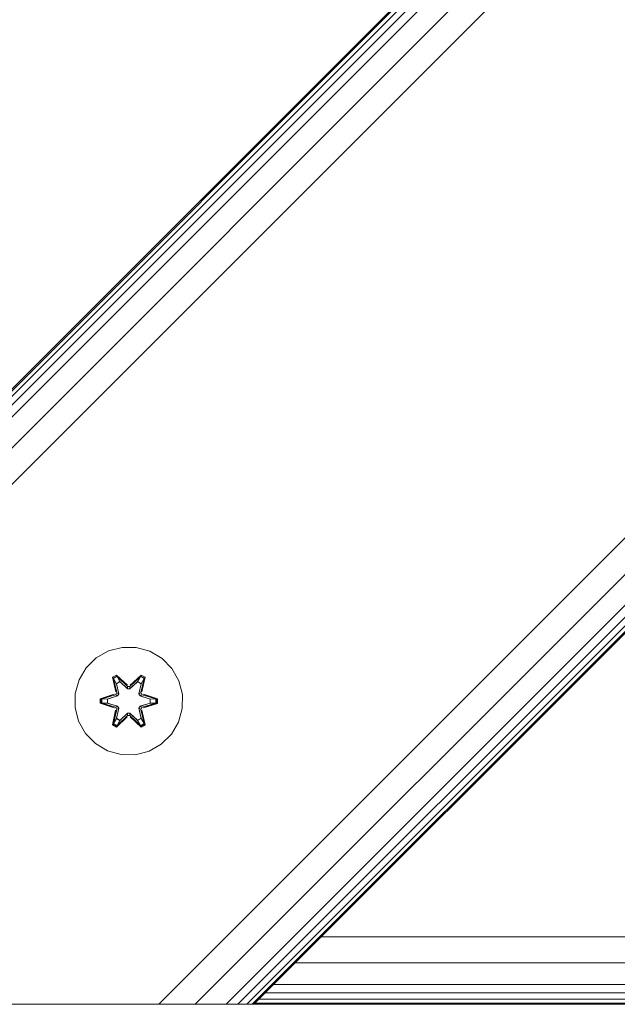
# Model space of a CAD drawing. Units: millimetres. Extents: x -2048 to 578302, y -1972 to 596964.
# Drawn here: x 5105 to 5193, y 4624 to 4771 of the extents above; entities that cross this region are included whole.
import ezdxf

# ---------------------------------------------------------------- set-up
doc = ezdxf.new("R2010")
doc.units = ezdxf.units.MM
doc.layers.add('Контур', color=7, linetype='Continuous', lineweight=15)

msp = doc.modelspace()

# ---------------------------------------------------------------- linework, layer by layer
at = {"layer": 'Контур'}
for p, q in [((5862.761, 5474.93), (5012.259, 4624.429)), ((5862.761, 5474.658), (5012.531, 4624.429)), ((5862.761, 5473.853), (5013.336, 4624.429)), ((5862.761, 5472.547), (5014.643, 4624.429)), ((5862.761, 5470.788), (5016.401, 4624.429)), ((5862.761, 5466.2), (5020.989, 4624.429)), ((5862.761, 5460.788), (5026.401, 4624.429)), ((5862.761, 5361.793), (5125.396, 4624.429)), ((5862.761, 5356.381), (5130.808, 4624.429)), ((5862.761, 5351.793), (5135.397, 4624.429)), ((5862.761, 5350.034), (5137.155, 4624.429)), ((5862.761, 5348.727), (5138.462, 4624.429)), ((5862.761, 5347.922), (5139.267, 4624.429)), ((5862.761, 5347.651), (5139.539, 4624.429)), ((5119.97, 4677.415), (5117.942, 4676.89)), ((5122.065, 4677.397), (5119.97, 4677.415)), ((5124.084, 4676.837), (5122.065, 4677.397)), ((5116.118, 4675.859), (5114.624, 4674.39)), ((5117.942, 4676.89), (5116.118, 4675.859)), ((5125.89, 4675.774), (5124.084, 4676.837)), ((5127.358, 4674.279), (5125.89, 4675.774)), ((5114.624, 4674.39), (5113.561, 4672.585)), ((5128.39, 4672.456), (5127.358, 4674.279)), ((5113.561, 4672.585), (5113.001, 4670.566)), ((5118.526, 4672.969), (5119.119, 4673.31)), ((5118.526, 4672.969), (5119.005, 4670.827)), ((5118.626, 4672.849), (5118.526, 4672.969)), ((5118.626, 4672.849), (5119.168, 4673.161)), ((5118.626, 4672.849), (5119.005, 4670.827)), ((5118.626, 4672.849), (5119.155, 4670.692)), ((5118.626, 4672.849), (5118.678, 4672.773)), ((5118.678, 4672.773), (5119.206, 4673.077)), ((5119.116, 4672.022), (5118.678, 4672.773)), ((5119.155, 4670.692), (5118.678, 4672.773)), ((5119.119, 4673.31), (5120.734, 4671.822)), ((5119.168, 4673.161), (5119.119, 4673.31)), ((5120.768, 4671.624), (5119.168, 4673.161)), ((5119.168, 4673.161), (5120.734, 4671.822)), ((5119.168, 4673.161), (5119.206, 4673.077)), ((5119.636, 4672.322), (5119.206, 4673.077)), ((5120.768, 4671.624), (5119.206, 4673.077)), ((5122.731, 4673.16), (5121.128, 4671.624)), ((5121.128, 4671.624), (5122.692, 4673.077)), ((5121.17, 4671.821), (5122.785, 4673.307)), ((5122.731, 4673.16), (5121.17, 4671.821)), ((5122.26, 4672.322), (5122.692, 4673.077)), ((5122.731, 4673.16), (5122.692, 4673.077)), ((5122.692, 4673.077), (5123.219, 4672.772)), ((5122.731, 4673.16), (5122.785, 4673.307)), ((5122.731, 4673.16), (5123.273, 4672.847)), ((5122.742, 4670.692), (5123.273, 4672.847)), ((5122.742, 4670.692), (5123.219, 4672.772)), ((5122.781, 4672.022), (5123.219, 4672.772)), ((5122.785, 4673.307), (5123.377, 4672.964)), ((5123.377, 4672.964), (5122.896, 4670.821)), ((5123.273, 4672.847), (5122.896, 4670.821)), ((5123.273, 4672.847), (5123.219, 4672.772)), ((5123.273, 4672.847), (5123.377, 4672.964)), ((5119.116, 4672.022), (5119.636, 4672.322)), ((5119.116, 4672.022), (5119.458, 4670.517)), ((5119.127, 4672.002), (5119.116, 4672.022)), ((5119.127, 4672.002), (5119.648, 4672.302)), ((5119.127, 4672.002), (5119.467, 4670.512)), ((5120.768, 4671.274), (5119.636, 4672.322)), ((5119.648, 4672.302), (5119.636, 4672.322)), ((5120.768, 4671.264), (5119.648, 4672.302)), ((5120.768, 4671.624), (5121.128, 4671.624)), ((5120.768, 4671.624), (5120.768, 4671.592)), ((5120.768, 4671.274), (5120.768, 4671.592)), ((5120.768, 4671.274), (5121.129, 4671.274)), ((5120.768, 4671.274), (5120.768, 4671.264)), ((5121.129, 4671.264), (5120.768, 4671.264)), ((5121.128, 4671.624), (5121.129, 4671.592)), ((5122.26, 4672.322), (5121.129, 4671.274)), ((5122.249, 4672.302), (5121.129, 4671.264)), ((5121.129, 4671.274), (5121.129, 4671.592)), ((5121.129, 4671.264), (5121.129, 4671.274)), ((5122.249, 4672.302), (5122.26, 4672.322)), ((5122.249, 4672.302), (5122.769, 4672.002)), ((5122.26, 4672.322), (5122.781, 4672.022)), ((5122.43, 4670.512), (5122.769, 4672.002)), ((5122.438, 4670.517), (5122.781, 4672.022)), ((5122.769, 4672.002), (5122.781, 4672.022)), ((5128.914, 4670.427), (5128.39, 4672.456)), ((5113.001, 4670.566), (5112.982, 4668.471)), ((5116.689, 4669.111), (5116.69, 4669.795)), ((5116.69, 4669.795), (5118.786, 4670.45)), ((5116.843, 4669.763), (5116.69, 4669.795)), ((5116.843, 4669.763), (5118.786, 4670.45)), ((5118.975, 4670.38), (5116.843, 4669.763)), ((5116.843, 4669.138), (5116.843, 4669.763)), ((5116.843, 4669.763), (5116.933, 4669.754)), ((5116.932, 4669.145), (5116.933, 4669.754)), ((5118.975, 4670.38), (5116.933, 4669.754)), ((5117.764, 4669.745), (5116.933, 4669.754)), ((5119.278, 4670.206), (5117.764, 4669.745)), ((5117.788, 4669.745), (5117.764, 4669.745)), ((5119.286, 4670.201), (5117.788, 4669.745)), ((5117.788, 4669.153), (5117.788, 4669.745)), ((5118.975, 4670.38), (5119.155, 4670.692)), ((5118.975, 4670.38), (5119.002, 4670.365)), ((5119.278, 4670.206), (5119.002, 4670.365)), ((5119.155, 4670.692), (5119.183, 4670.676)), ((5119.458, 4670.517), (5119.183, 4670.676)), ((5119.278, 4670.206), (5119.458, 4670.517)), ((5119.278, 4670.206), (5119.286, 4670.201)), ((5119.467, 4670.512), (5119.286, 4670.201)), ((5119.467, 4670.512), (5119.458, 4670.517)), ((5122.438, 4670.517), (5122.43, 4670.512)), ((5122.611, 4670.201), (5122.43, 4670.512)), ((5122.438, 4670.517), (5122.714, 4670.676)), ((5122.438, 4670.517), (5122.619, 4670.206)), ((5122.611, 4670.201), (5122.619, 4670.206)), ((5124.109, 4669.745), (5122.611, 4670.201)), ((5122.619, 4670.206), (5122.894, 4670.365)), ((5124.133, 4669.745), (5122.619, 4670.206)), ((5122.742, 4670.692), (5122.714, 4670.676)), ((5122.742, 4670.692), (5122.922, 4670.38)), ((5122.922, 4670.38), (5122.894, 4670.365)), ((5125.054, 4669.76), (5122.922, 4670.38)), ((5122.922, 4670.38), (5124.964, 4669.753)), ((5123.113, 4670.443), (5125.208, 4669.787)), ((5125.054, 4669.76), (5123.113, 4670.443)), ((5124.109, 4669.745), (5124.133, 4669.745)), ((5124.109, 4669.745), (5124.109, 4669.153)), ((5124.133, 4669.745), (5124.964, 4669.753)), ((5125.054, 4669.76), (5124.964, 4669.753)), ((5124.964, 4669.753), (5124.964, 4669.144)), ((5125.054, 4669.76), (5125.053, 4669.135)), ((5125.054, 4669.76), (5125.208, 4669.787)), ((5125.208, 4669.787), (5125.207, 4669.103)), ((5128.896, 4668.332), (5128.914, 4670.427)), ((5112.982, 4668.471), (5113.507, 4666.443)), ((5116.843, 4669.138), (5116.689, 4669.111)), ((5118.784, 4668.455), (5116.689, 4669.111)), ((5116.843, 4669.138), (5116.932, 4669.145)), ((5116.843, 4669.138), (5118.784, 4668.455)), ((5116.843, 4669.138), (5118.975, 4668.518)), ((5117.764, 4669.153), (5116.932, 4669.145)), ((5118.975, 4668.518), (5116.932, 4669.145)), ((5117.764, 4669.153), (5119.278, 4668.692)), ((5117.788, 4669.153), (5117.764, 4669.153)), ((5117.788, 4669.153), (5119.286, 4668.697)), ((5119.155, 4668.206), (5118.624, 4666.051)), ((5119.155, 4668.206), (5118.677, 4666.126)), ((5118.975, 4668.518), (5119.002, 4668.534)), ((5119.155, 4668.206), (5118.975, 4668.518)), ((5119.278, 4668.692), (5119.002, 4668.534)), ((5119.458, 4668.381), (5119.116, 4666.876)), ((5119.127, 4666.896), (5119.467, 4668.386)), ((5119.155, 4668.206), (5119.183, 4668.222)), ((5119.458, 4668.381), (5119.183, 4668.222)), ((5119.286, 4668.697), (5119.278, 4668.692)), ((5119.458, 4668.381), (5119.278, 4668.692)), ((5119.286, 4668.697), (5119.467, 4668.386)), ((5119.458, 4668.381), (5119.467, 4668.386)), ((5122.43, 4668.386), (5122.611, 4668.697)), ((5122.43, 4668.386), (5122.438, 4668.381)), ((5122.43, 4668.386), (5122.769, 4666.896)), ((5122.619, 4668.692), (5122.438, 4668.381)), ((5122.438, 4668.381), (5122.714, 4668.222)), ((5122.781, 4666.876), (5122.438, 4668.381)), ((5122.611, 4668.697), (5124.109, 4669.153)), ((5122.619, 4668.692), (5122.611, 4668.697)), ((5122.619, 4668.692), (5124.133, 4669.153)), ((5122.619, 4668.692), (5122.894, 4668.534)), ((5122.742, 4668.206), (5122.714, 4668.222)), ((5122.922, 4668.518), (5122.742, 4668.206)), ((5123.271, 4666.049), (5122.742, 4668.206)), ((5122.742, 4668.206), (5123.218, 4666.125)), ((5122.922, 4668.518), (5122.894, 4668.534)), ((5122.922, 4668.518), (5124.964, 4669.144)), ((5122.922, 4668.518), (5125.053, 4669.135)), ((5125.053, 4669.135), (5123.11, 4668.448)), ((5125.207, 4669.103), (5123.11, 4668.448)), ((5124.109, 4669.153), (5124.133, 4669.153)), ((5124.133, 4669.153), (5124.964, 4669.144)), ((5125.053, 4669.135), (5124.964, 4669.144)), ((5125.053, 4669.135), (5125.207, 4669.103)), ((5128.336, 4666.313), (5128.896, 4668.332)), ((5118.519, 4665.934), (5119, 4668.077)), ((5118.624, 4666.051), (5119, 4668.077)), ((5119.116, 4666.876), (5118.677, 4666.126)), ((5120.727, 4667.077), (5119.111, 4665.591)), ((5119.127, 4666.896), (5119.116, 4666.876)), ((5119.636, 4666.576), (5119.116, 4666.876)), ((5119.127, 4666.896), (5119.648, 4666.596)), ((5119.165, 4665.738), (5120.768, 4667.274)), ((5119.165, 4665.738), (5120.727, 4667.077)), ((5120.768, 4667.274), (5119.205, 4665.821)), ((5119.636, 4666.576), (5120.768, 4667.624)), ((5120.768, 4667.634), (5119.648, 4666.596)), ((5121.129, 4667.634), (5120.768, 4667.634)), ((5120.768, 4667.634), (5120.768, 4667.624)), ((5121.129, 4667.624), (5120.768, 4667.624)), ((5120.768, 4667.624), (5120.768, 4667.306)), ((5120.768, 4667.274), (5120.768, 4667.306)), ((5121.128, 4667.274), (5120.768, 4667.274)), ((5121.128, 4667.274), (5121.129, 4667.306)), ((5121.128, 4667.274), (5122.729, 4665.737)), ((5121.128, 4667.274), (5122.691, 4665.821)), ((5121.129, 4667.634), (5121.129, 4667.624)), ((5121.129, 4667.634), (5122.249, 4666.596)), ((5121.129, 4667.624), (5121.129, 4667.306)), ((5121.129, 4667.624), (5122.26, 4666.576)), ((5122.778, 4665.588), (5121.162, 4667.076)), ((5122.729, 4665.737), (5121.162, 4667.076)), ((5122.249, 4666.596), (5122.769, 4666.896)), ((5122.781, 4666.876), (5122.26, 4666.576)), ((5122.781, 4666.876), (5122.769, 4666.896)), ((5122.781, 4666.876), (5123.218, 4666.125)), ((5122.892, 4668.071), (5123.371, 4665.929)), ((5123.271, 4666.049), (5122.892, 4668.071)), ((5113.507, 4666.443), (5114.539, 4664.619)), ((5118.624, 4666.051), (5118.519, 4665.934)), ((5119.111, 4665.591), (5118.519, 4665.934)), ((5118.624, 4666.051), (5118.677, 4666.126)), ((5119.165, 4665.738), (5118.624, 4666.051)), ((5119.205, 4665.821), (5118.677, 4666.126)), ((5119.165, 4665.738), (5119.111, 4665.591)), ((5119.165, 4665.738), (5119.205, 4665.821)), ((5119.636, 4666.576), (5119.205, 4665.821)), ((5119.636, 4666.576), (5119.648, 4666.596)), ((5122.249, 4666.596), (5122.26, 4666.576)), ((5122.26, 4666.576), (5122.691, 4665.821)), ((5123.218, 4666.125), (5122.691, 4665.821)), ((5122.729, 4665.737), (5122.691, 4665.821)), ((5123.271, 4666.049), (5122.729, 4665.737)), ((5122.729, 4665.737), (5122.778, 4665.588)), ((5123.371, 4665.929), (5122.778, 4665.588)), ((5123.271, 4666.049), (5123.218, 4666.125)), ((5123.271, 4666.049), (5123.371, 4665.929)), ((5127.273, 4664.508), (5128.336, 4666.313)), ((5114.539, 4664.619), (5116.007, 4663.125)), ((5125.778, 4663.039), (5127.273, 4664.508)), ((5116.007, 4663.125), (5117.812, 4662.061)), ((5123.955, 4662.008), (5125.778, 4663.039)), ((5119.831, 4661.501), (5117.812, 4662.061)), ((5119.831, 4661.501), (5121.926, 4661.483)), ((5121.926, 4661.483), (5123.955, 4662.008)), ((5248.534, 4634.429), (5149.539, 4634.429)), ((5244.708, 4630.602), (5145.712, 4630.602)), ((5241.463, 4627.358), (5142.468, 4627.358)), ((5240.22, 4626.114), (5141.224, 4626.114)), ((5125.396, 4624.429), (5012.531, 4624.429)), ((5125.396, 4624.429), (5026.401, 4624.429)), ((5026.401, 4624.429), (5125.396, 4624.429)), ((5125.396, 4624.429), (5130.808, 4624.429)), ((5125.396, 4624.429), (5139.539, 4624.429)), ((5135.397, 4624.429), (5130.808, 4624.429)), ((5137.155, 4624.429), (5135.397, 4624.429)), ((5138.462, 4624.429), (5137.155, 4624.429)), ((5137.156, 4624.429), (5137.156, 4624.429)), ((5139.267, 4624.429), (5138.462, 4624.429)), ((5139.539, 4624.429), (5139.267, 4624.429)), ((5139.539, 4624.429), (5238.534, 4624.429)), ((5238.726, 4624.621), (5139.731, 4624.621)), ((5239.296, 4625.19), (5140.3, 4625.19))]:
    msp.add_line(p, q, dxfattribs=at)

doc.saveas('drawing.dxf')
